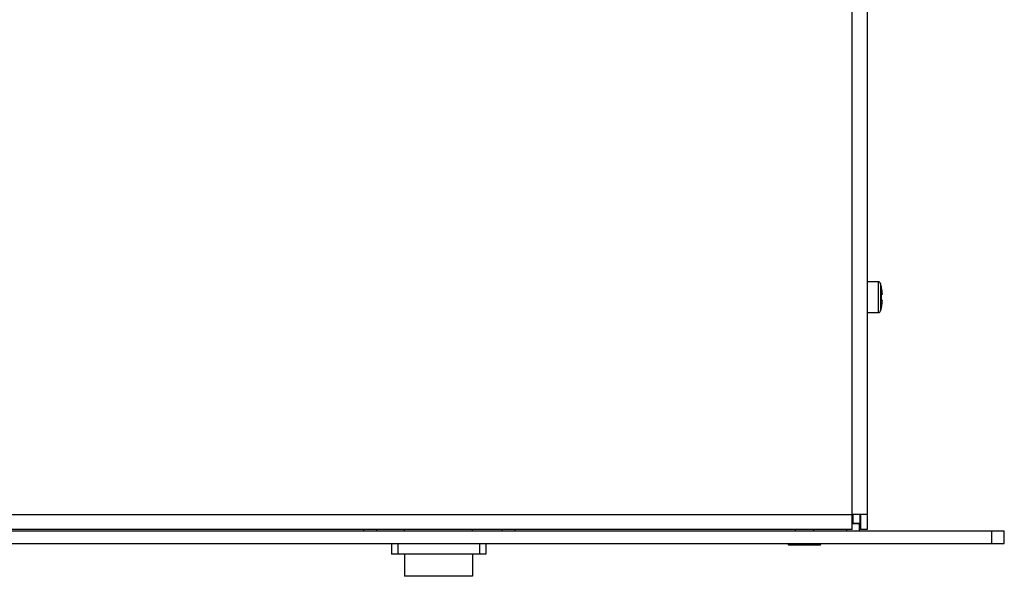
# Model space of a CAD drawing. Units: millimetres. Extents: x 5 to 821, y 20 to 574.
# Drawn here: x 380 to 536, y 166 to 254 of the extents above; entities that cross this region are included whole.
import ezdxf

# ---------------------------------------------------------------- set-up
doc = ezdxf.new("R2010")
doc.units = ezdxf.units.MM
for name, color, linetype in [('00-3473-0101_BAS', 7, 'Continuous'), ('00-3474-0100_FRO', 7, 'Continuous'), ('00-3475-0101_TOP', 7, 'Continuous'), ('CARGOL_DIN7500C_', 7, 'Continuous'), ('CARGOL_DIN965_M3', 7, 'Continuous'), ('Default', 7, 'Continuous'), ('INTERRUPTOR_XARX', 7, 'Continuous')]:
    doc.layers.add(name, color=color, linetype=linetype)

# ---------------------------------------------------------------- blocks, each defined once
blk = doc.blocks.new('SE1')
at = {"layer": '00-3473-0101_BAS', "color": 7, "linetype": 'Continuous'}
for p, q in [((511.96, 174.91), (512.06, 174.91)), ((513.06, 173.91), (511.96, 173.91)), ((512.06, 175.41), (512.06, 174.01)), ((512.06, 174.01), (513.16, 174.01)), ((513.06, 173.91), (513.06, 172.81)), ((513.16, 175.41), (513.16, 174.01)), ((434.26, 172.81), (434.26, 173.01)), ((436.26, 173.01), (436.26, 172.81)), ((456.26, 172.81), (456.26, 173.01)), ((458.26, 173.01), (458.26, 172.81)), ((511.06, 173.01), (511.06, 172.81))]:
    blk.add_line(p, q, dxfattribs=at)
at = {"layer": '00-3474-0100_FRO', "color": 7, "linetype": 'Continuous'}
for p, q in [((55.56, 172.81), (534.16, 172.81)), ((534.16, 172.81), (536.16, 172.81)), ((534.16, 170.81), (534.16, 172.81)), ((536.16, 170.81), (536.16, 172.81)), ((55.56, 170.81), (534.16, 170.81)), ((534.16, 170.81), (536.16, 170.81))]:
    blk.add_line(p, q, dxfattribs=at)
at = {"layer": '00-3475-0101_TOP', "color": 7}
for p, q in [((511.96, 175.41), (511.96, 389.51)), ((77.76, 175.41), (511.96, 175.41))]:
    blk.add_line(p, q, dxfattribs=at)
at = {"layer": '00-3475-0101_TOP', "color": 7, "linetype": 'Continuous'}
for p, q in [((514.36, 389.51), (514.36, 175.41)), ((514.36, 175.41), (511.96, 175.41)), ((511.96, 173.01), (511.96, 175.41)), ((513.26, 175.41), (513.26, 173.01)), ((514.36, 175.41), (514.36, 173.01)), ((511.96, 173.01), (77.76, 173.01)), ((514.36, 173.01), (513.26, 173.01))]:
    blk.add_line(p, q, dxfattribs=at)
at = {"layer": 'CARGOL_DIN7500C_', "color": 7, "linetype": 'Continuous'}
for p, q in [((516.1, 212.46), (514.36, 212.46)), ((516.64, 211.51), (516.65, 211.51)), ((516.64, 210.51), (516.76, 210.51)), ((516.64, 209.51), (516.64, 210.51)), ((516.76, 209.51), (516.64, 209.51)), ((514.36, 207.56), (516.1, 207.56))]:
    blk.add_line(p, q, dxfattribs=at)
at = {"layer": 'CARGOL_DIN7500C_', "color": 7}
for p, q in [((516.1, 212.46), (516.1, 207.56)), ((516.48, 212.19), (516.48, 207.84))]:
    blk.add_line(p, q, dxfattribs=at)
at = {"layer": 'CARGOL_DIN7500C_', "color": 7, "linetype": 'Continuous'}
for centre, radius, start, end in [((516.1, 212.06), 0.4, 18.0544, 90), ((510.87, 210.36), 5.89, 11.2823, 18.0544), ((510.87, 209.67), 5.89, 341.9456, 348.4522), ((516.1, 207.96), 0.4, 270, 341.9456)]:
    blk.add_arc(centre, radius, start, end, dxfattribs=at)
for points in [[(516.76, 210.51), (516.75, 210.68), (516.74, 210.85), (516.7, 211.18), (516.67, 211.35), (516.64, 211.51)], [(516.63, 208.49), (516.67, 208.66), (516.69, 208.83), (516.74, 209.17), (516.75, 209.34), (516.76, 209.51)]]:
    blk.add_open_spline(points, degree=3, knots=[0, 0, 0, 0, 0.5, 0.5, 1, 1, 1, 1], dxfattribs=at)
at = {"layer": 'CARGOL_DIN965_M3', "color": 7, "linetype": 'Continuous'}
for p, q in [((502.86, 173.01), (502.86, 172.81)), ((505.86, 172.81), (505.86, 173.01)), ((501.81, 170.81), (501.74, 170.73)), ((506.98, 170.73), (506.91, 170.81)), ((506.98, 170.73), (501.74, 170.73)), ((501.74, 170.73), (501.82, 170.56)), ((501.82, 170.56), (506.9, 170.56)), ((506.9, 170.56), (506.98, 170.73))]:
    blk.add_line(p, q, dxfattribs=at)
at = {"layer": 'INTERRUPTOR_XARX', "color": 7, "linetype": 'Continuous'}
for p, q in [((440.74, 172.81), (440.74, 173.01)), ((451.55, 172.81), (451.55, 173.01)), ((438.65, 170.81), (438.65, 169.11)), ((453.65, 170.81), (453.65, 169.11)), ((439.65, 169.11), (438.65, 169.11)), ((452.65, 169.11), (439.65, 169.11)), ((440.74, 169.11), (440.74, 165.57)), ((451.55, 169.11), (451.55, 165.57)), ((453.65, 169.11), (452.65, 169.11)), ((451.55, 165.57), (440.74, 165.57))]:
    blk.add_line(p, q, dxfattribs=at)
at = {"layer": 'INTERRUPTOR_XARX', "color": 7}
for p, q in [((439.65, 170.81), (439.65, 169.11)), ((452.65, 170.81), (452.65, 169.11))]:
    blk.add_line(p, q, dxfattribs=at)

msp = doc.modelspace()

# ---------------------------------------------------------------- block references
at = {"layer": 'Default'}
msp.add_blockref('SE1', (0, 0), dxfattribs=at)

doc.saveas('drawing.dxf')
